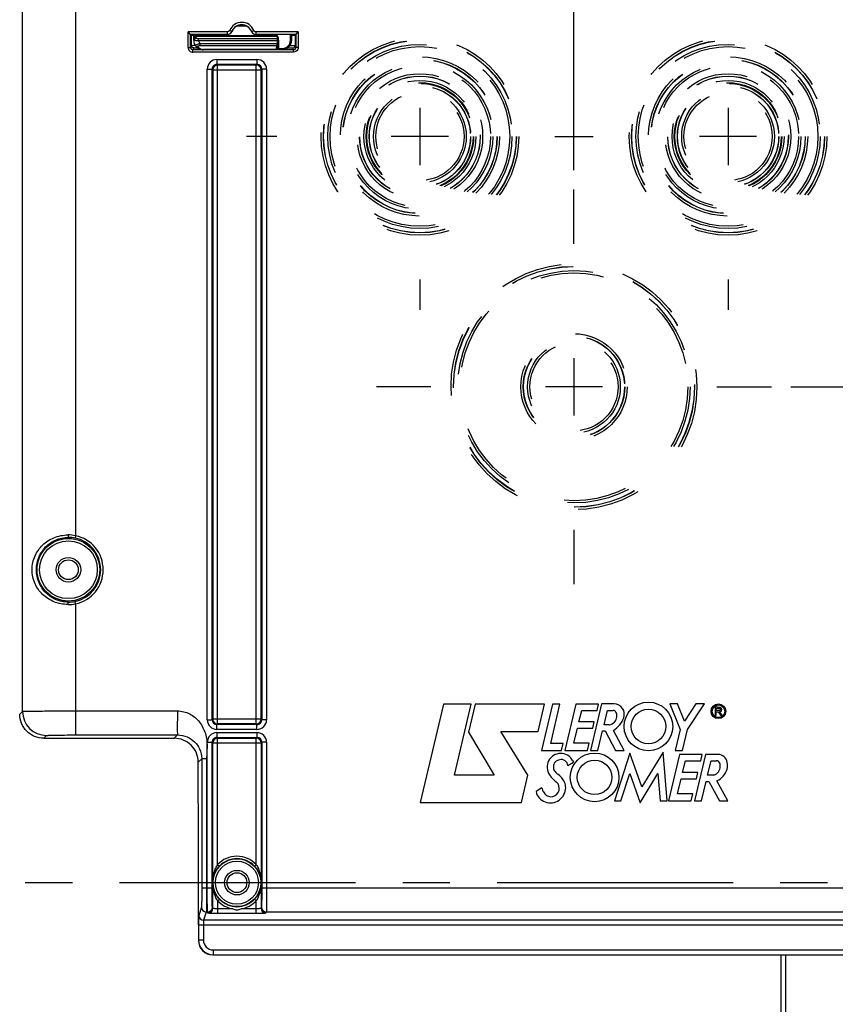
# Model space of a CAD drawing. Units: millimetres. Extents: x 0 to 594, y 0 to 420.
# Drawn here: x 156 to 198, y 254 to 305 of the extents above; entities that cross this region are included whole.
import ezdxf

# ---------------------------------------------------------------- set-up
doc = ezdxf.new("R2010")
doc.units = ezdxf.units.MM
doc.header["$LTSCALE"] = 32.67
doc.linetypes.add('CENTER', pattern=[0.6, 0.375, -0.075, 0.075, -0.075])
doc.linetypes.add('HIDDEN', pattern=[0.2, 0.1, -0.1])
doc.layers.get('0').update_dxf_attribs({"linetype": 'CONTINUOUS'})
for name, color, linetype in [('AXE_ASM_REF', 7, 'CONTINUOUS'), ('AXES', 7, 'CONTINUOUS'), ('SOLIDES', 7, 'CONTINUOUS')]:
    doc.layers.add(name, color=color, linetype=linetype)
doc.styles.get("Standard").update_dxf_attribs({"font": 'txt', "width": 0.85})
doc.dimstyles.new('DIMSTYLE_4', dxfattribs={"dimtxt": 3.5, "dimasz": 3.5, "dimexe": 0.18, "dimexo": 0.0625, "dimgap": 0.09, "dimtad": 1, "dimdec": 4, "dimlfac": 4, "dimdsep": 46, "dimtxsty": 'STANDARD', "dimblk": '_FILLED', "dimblk1": '_FILLED', "dimblk2": '_FILLED', "dimcen": 0.09, "dimclrt": 5, "dimadec": 0, "dimazin": 0, "dimtp": 0.0001, "dimtm": 0.0001, "dimtfac": 1, "dimtdec": 4, "dimtofl": 0, "dimtmove": 0, "dimatfit": 3, "dimldrblk": '_FILLED', "dimfxl": 1, "dimtolj": 1, "dimarcsym": 0})

# ---------------------------------------------------------------- blocks, each defined once
blk = doc.blocks.new('_FILLED')
at = {"color": 0, "linetype": 'BYBLOCK'}
blk.add_solid([(0, 0), (-1, 0.214), (-1, -0.214)], dxfattribs=at)
blk = doc.blocks.new('*D6')
at = {"color": 2, "linetype": 'CONTINUOUS'}
for p, q in [((103.994, 317.789), (103.994, 384.278)), ((229.744, 268.73), (229.744, 384.278)), ((103.994, 382.778), (166.869, 382.778)), ((229.744, 382.778), (166.869, 382.778))]:
    blk.add_line(p, q, dxfattribs=at)
at = {"color": 2, "linetype": 'CONTINUOUS', "xscale": 3.5, "yscale": 3.5, "zscale": 3.5, "rotation": 180}
blk.add_blockref('_FILLED', (103.994, 382.778), dxfattribs=at)
at = {"color": 2, "linetype": 'CONTINUOUS', "xscale": 3.5, "yscale": 3.5, "zscale": 3.5}
blk.add_blockref('_FILLED', (229.744, 382.778), dxfattribs=at)
at = {"color": 5, "linetype": 'CONTINUOUS', "insert": (166.869, 387.153), "char_height": 3.5, "width": 8.925, "attachment_point": 2, "line_spacing_factor": 0.9}
blk.add_mtext('503', dxfattribs=at)
blk = doc.blocks.new('*D16')
at = {"color": 2, "linetype": 'CONTINUOUS'}
for p, q in [((195.994, 286.319), (241.107, 286.319)), ((239.607, 286.319), (239.607, 273.444)), ((239.607, 260.569), (239.607, 273.444)), ((235.744, 260.569), (241.107, 260.569))]:
    blk.add_line(p, q, dxfattribs=at)
at = {"color": 2, "linetype": 'CONTINUOUS', "xscale": 3.5, "yscale": 3.5, "zscale": 3.5}
for p, rotation in [((239.607, 286.319), 90), ((239.607, 260.569), 270)]:
    blk.add_blockref('_FILLED', p, dxfattribs=dict(at, rotation=rotation))
at = {"color": 5, "linetype": 'CONTINUOUS', "insert": (235.232, 273.444), "char_height": 3.5, "width": 8.925, "attachment_point": 2, "rotation": 90, "line_spacing_factor": 0.9}
blk.add_mtext('103', dxfattribs=at)
blk = doc.blocks.new('*D18')
at = {"color": 2, "linetype": 'CONTINUOUS'}
for p, q in [((176.744, 309.319), (176.744, 345.124)), ((184.744, 297.569), (184.744, 345.124)), ((176.744, 343.624), (161.001, 343.624)), ((161.001, 343.624), (180.744, 343.624)), ((189.744, 343.624), (180.744, 343.624)), ((184.744, 343.624), (189.744, 343.624))]:
    blk.add_line(p, q, dxfattribs=at)
at = {"color": 2, "linetype": 'CONTINUOUS', "xscale": 3.5, "yscale": 3.5, "zscale": 3.5}
blk.add_blockref('_FILLED', (176.744, 343.624), dxfattribs=at)
at = {"color": 2, "linetype": 'CONTINUOUS', "xscale": 3.5, "yscale": 3.5, "zscale": 3.5, "rotation": 180}
blk.add_blockref('_FILLED', (184.744, 343.624), dxfattribs=at)
at = {"color": 5, "linetype": 'CONTINUOUS', "insert": (166.951, 347.999), "char_height": 3.5, "width": 5.95, "attachment_point": 3, "line_spacing_factor": 0.9}
blk.add_mtext('32', dxfattribs=at)

msp = doc.modelspace()

# ---------------------------------------------------------------- linework, layer by layer
at = {"color": 7, "linetype": 'CONTINUOUS'}
for p, q in [((177.96991, 269.843184), (176.76416, 264.724718)), ((179.409707, 269.843184), (177.96991, 269.843184)), ((178.541603, 266.143167), (179.409707, 269.843184)), ((179.605908, 269.842119), (179.261126, 268.376975)), ((183.207265, 269.842119), (179.605908, 269.842119)), ((182.884527, 268.410483), (183.207265, 269.842119)), ((183.628295, 269.843736), (183.063146, 267.429752)), ((183.537073, 267.801813), (184.011355, 269.843736)), ((184.011355, 269.843736), (183.628295, 269.843736)), ((184.838263, 269.843736), (184.269411, 267.428589)), ((186.011688, 269.843736), (184.838263, 269.843736)), ((185.002651, 268.914213), (185.147014, 269.513619)), ((185.147014, 269.513619), (185.941635, 269.513619)), ((186.175502, 269.85006), (185.606709, 267.435507)), ((185.941635, 269.513619), (186.011688, 269.843736)), ((186.822254, 269.85006), (186.175502, 269.85006)), ((186.313894, 268.771191), (186.490976, 269.510347)), ((186.490976, 269.510347), (186.781238, 269.510347)), ((190.119777, 269.851462), (189.715548, 269.851462)), ((189.715548, 269.851462), (190.258738, 268.530601)), ((190.482417, 268.959272), (190.119777, 269.851462)), ((191.072598, 269.851068), (190.482417, 268.959272)), ((190.636398, 268.525397), (191.514554, 269.851068)), ((191.514554, 269.851068), (191.072598, 269.851068)), ((192.308489, 269.670168), (192.071278, 269.696515)), ((192.071278, 269.696515), (192.071278, 269.258335)), ((192.129374, 269.633031), (192.294499, 269.633031)), ((192.129374, 269.501326), (192.129374, 269.633031)), ((192.294499, 269.501326), (192.129374, 269.501326)), ((192.071278, 269.258335), (192.129374, 269.258335)), ((192.129374, 269.43856), (192.225996, 269.43856)), ((192.129374, 269.258335), (192.129374, 269.43856)), ((192.225996, 269.43856), (192.354269, 269.262156)), ((192.433246, 269.262156), (192.298951, 269.446843)), ((192.354269, 269.262156), (192.433246, 269.262156)), ((184.738566, 267.806662), (184.924912, 268.583347)), ((184.924912, 268.583347), (185.720244, 268.583347)), ((185.797273, 268.914213), (185.002651, 268.914213)), ((185.720244, 268.583347), (185.797273, 268.914213)), ((185.985906, 267.435507), (186.231503, 268.446672)), ((186.231503, 268.446672), (186.359702, 268.446672)), ((186.575693, 268.771191), (186.313894, 268.771191)), ((186.359702, 268.446672), (186.897052, 267.434364)), ((187.341774, 267.434364), (186.789713, 268.474386)), ((190.258738, 268.530601), (189.995047, 267.423799)), ((190.374244, 267.423799), (190.636398, 268.525397)), ((179.261126, 268.376975), (180.606144, 266.143167)), ((180.953458, 268.410483), (182.884527, 268.410483)), ((182.352492, 266.147602), (180.953458, 268.410483)), ((183.063146, 267.429752), (184.102577, 267.429752)), ((184.183825, 267.801813), (183.537073, 267.801813)), ((184.102577, 267.429752), (184.183825, 267.801813)), ((184.269411, 267.428589), (185.450402, 267.428589)), ((185.536223, 267.806662), (184.738566, 267.806662)), ((185.450402, 267.428589), (185.536223, 267.806662)), ((185.606709, 267.435507), (185.985906, 267.435507)), ((186.897052, 267.434364), (187.341774, 267.434364)), ((189.995047, 267.423799), (190.374244, 267.423799)), ((184.674584, 266.913564), (184.713533, 266.832277)), ((187.63783, 267.301552), (186.840173, 264.812312)), ((188.271099, 265.537198), (187.63783, 267.301552)), ((189.367534, 267.338136), (188.271099, 265.537198)), ((189.585459, 264.811327), (189.367534, 267.338136)), ((190.217937, 267.226494), (189.649045, 264.81115)), ((191.390967, 267.226494), (190.217937, 267.226494)), ((191.56348, 267.225153), (190.995257, 264.811327)), ((191.32127, 266.896377), (191.390967, 267.226494)), ((192.227833, 267.225153), (191.56348, 267.225153)), ((184.425952, 266.652475), (184.713533, 266.832277)), ((190.382325, 266.296971), (190.526293, 266.896377)), ((190.526293, 266.896377), (191.32127, 266.896377)), ((191.682956, 266.157164), (191.859799, 266.896377)), ((191.859799, 266.896377), (192.15006, 266.896377)), ((180.606144, 266.143167), (178.541603, 266.143167)), ((182.017566, 264.724718), (182.352492, 266.147602)), ((187.183575, 264.812312), (187.642837, 266.23362)), ((187.642837, 266.23362), (188.179484, 264.722195)), ((188.179484, 264.722195), (189.09651, 266.231886)), ((189.09651, 266.231886), (189.216627, 264.811327)), ((190.11824, 265.188986), (190.304215, 265.965573)), ((190.304215, 265.965573), (191.099894, 265.965573)), ((191.176908, 266.296971), (190.382325, 266.296971)), ((191.099894, 265.965573), (191.176908, 266.296971)), ((191.999652, 266.157164), (191.682956, 266.157164)), ((183.080846, 265.486383), (182.777497, 265.294873)), ((183.914457, 265.700881), (183.876847, 265.75201)), ((191.367121, 264.811327), (191.611969, 265.821901)), ((191.611969, 265.821901), (191.740562, 265.821901)), ((191.740562, 265.821901), (192.302636, 264.809987)), ((192.723028, 264.809987), (192.168426, 265.852985)), ((190.915897, 265.188986), (190.11824, 265.188986)), ((190.829682, 264.81115), (190.915897, 265.188986)), ((176.76416, 264.724718), (182.017566, 264.724718)), ((186.840173, 264.812312), (187.183575, 264.812312)), ((189.216627, 264.811327), (189.585459, 264.811327)), ((189.649045, 264.81115), (190.829682, 264.81115)), ((190.995257, 264.811327), (191.367121, 264.811327)), ((192.302636, 264.809987), (192.723028, 264.809987)), ((165.243594, 258.37112), (165.243594, 260.569109)), ((165.99348, 256.819109), (169.616393, 256.819109)), ((195.493594, 218.130304), (195.493594, 256.823473))]:
    msp.add_line(p, q, dxfattribs=at)
at = {"color": 9, "linetype": 'CONTINUOUS'}
msp.add_line((195.739231, 217.880278), (195.739231, 256.823473), dxfattribs=at)
at = {"color": 7, "linetype": 'CONTINUOUS'}
for centre, radius in [((188.60904, 268.678818), 1.263702), ((188.60904, 268.678818), 0.89801), ((192.244388, 269.470297), 0.382288), ((192.244388, 269.470297), 0.325392), ((185.814425, 266.037789), 1.263702), ((185.814425, 266.037789), 0.89801)]:
    msp.add_circle(centre, radius, dxfattribs=at)
for centre, radius, start, end in [((186.781238, 269.355012), 0.155335, 27.948656, 90), ((186.822254, 269.311751), 0.538309, 340.1301218, 90), ((192.294499, 269.567179), 0.065852, 270, 90), ((192.308489, 269.558302), 0.111866, 265.1084729, 90), ((186.50456, 269.236545), 0.47076, 278.6908998, 353.7908767), ((186.140045, 269.558302), 1.263702, 300.9372463, 340.1301218), ((186.50456, 269.208218), 0.468543, 357.2367135, 27.948656), ((184.05614, 266.570857), 0.707464, 28.9928112, 214.2481459), ((184.160993, 266.353663), 0.618662, 104.3099422, 129.7431895), ((184.091075, 266.627761), 0.335788, 4.2208899, 104.3099422), ((192.227833, 266.754394), 0.47076, 6.6683032, 90), ((183.825759, 266.519003), 0.152762, 177.3037268, 218.4540911), ((184.935469, 266.466743), 1.263702, 168.7960045, 177.3037268), ((183.895722, 266.672694), 0.203754, 129.7431895, 168.7960045), ((217.377674, 293.163535), 42.997389, 218.4540911, 218.7444283), ((191.870723, 266.609924), 0.47076, 285.8949647, 360), ((192.15006, 266.724255), 0.172122, 19.1641697, 90), ((191.732459, 266.754394), 1.001302, 295.8107945, 343.324456), ((191.821085, 266.609924), 0.520398, 0, 19.1641697), ((192.099006, 266.644594), 0.618662, 343.324456, 15.4167873), ((184.904965, 267.148761), 1.734342, 214.2481459, 233.644007), ((184.05614, 266.425505), 0.274481, 218.7444283, 236.4360106), ((183.366822, 265.386581), 0.972324, 24.073525, 56.4360106), ((184.160993, 265.764816), 1.115455, 194.45463, 205.8951046), ((183.548445, 265.467443), 0.434541, 205.8951046, 32.5292235), ((183.515849, 265.511027), 0.796762, 250.0969853, 360), ((183.645369, 265.511027), 0.667242, 0, 24.073525), ((183.494487, 265.452024), 0.73401, 192.3626683, 250.0969853)]:
    msp.add_arc(centre, radius, start, end, dxfattribs=at)
for centre, major_axis, ratio, start_param, end_param in [((164.506117, 260.569109), (0, 42.25), 0.017455065, -1.570796327, -1.422231982), ((165.993708, 257.569223), (0.530492, 0.530492), 0.99969546, -3.926838524, -2.356346783)]:
    msp.add_ellipse(centre, major_axis=major_axis, ratio=ratio, start_param=start_param, end_param=end_param, dxfattribs=at)
for points, knots in [([(165.23547, 266.822888), (165.234641, 267.140388), (164.966091, 267.802989), (164.302033, 268.069109), (163.982072, 268.069109)], [0, 0, 0, 0, 0.498069611, 1, 1, 1, 1]), ([(169.616393, 256.819109), (169.631786, 256.819109), (169.659525, 256.819974), (169.70058, 256.817577), (169.719745, 256.823816), (169.740105, 256.817724), (169.740105, 256.821175)], [0, 0, 0, 0, 0.37315568, 0.694416587, 0.916342651, 1, 1, 1, 1])]:
    msp.add_open_spline(points, degree=3, knots=knots, dxfattribs=at)
at = {"layer": 'AXE_ASM_REF', "color": 2, "linetype": 'CENTER'}
msp.add_line((82.743594, 260.569109), (234.743594, 260.569109), dxfattribs=at)
at = {"layer": 'AXES', "color": 2, "linetype": 'CONTINUOUS'}
for p, q in [((176.743594, 300.804109), (176.743594, 297.834109)), ((192.743594, 300.804109), (192.743594, 297.834109)), ((178.228594, 299.319109), (175.258594, 299.319109)), ((194.228594, 299.319109), (191.258594, 299.319109)), ((184.743594, 287.804109), (184.743594, 284.834109)), ((186.228594, 286.319109), (183.258594, 286.319109))]:
    msp.add_line(p, q, dxfattribs=at)
at = {"layer": 'AXES', "color": 2, "linetype": 'CENTER'}
for p, q in [((169.318594, 299.319109), (167.743594, 299.319109)), ((183.743594, 299.319109), (185.743594, 299.319109)), ((184.743594, 293.744109), (184.743594, 296.569109)), ((176.743594, 291.894109), (176.743594, 290.319109)), ((192.743594, 291.894109), (192.743594, 290.319109)), ((177.318594, 286.319109), (174.493594, 286.319109)), ((192.168594, 286.319109), (194.993594, 286.319109)), ((184.743594, 278.894109), (184.743594, 276.069109))]:
    msp.add_line(p, q, dxfattribs=at)
at = {"layer": 'SOLIDES', "color": 9, "linetype": 'CONTINUOUS'}
for p, q in [((156.112821, 269.462382), (156.112821, 309.269438)), ((158.862402, 309.269005), (158.862402, 278.587814)), ((164.710609, 303.946272), (164.710609, 304.743202)), ((166.752589, 304.743202), (164.710609, 304.743202)), ((166.752589, 304.618207), (166.752589, 304.743202)), ((166.984408, 304.774629), (166.868499, 304.821413)), ((166.988536, 304.770243), (166.984408, 304.774629)), ((167.280537, 305.069109), (167.706651, 305.069109)), ((168.00278, 304.774629), (167.998652, 304.770243)), ((168.00278, 304.774629), (168.118689, 304.821414)), ((168.234599, 304.618207), (168.234599, 304.743202)), ((170.430008, 304.743202), (168.234599, 304.743202)), ((170.430008, 304.743202), (170.430008, 303.946272)), ((165.027391, 304.323111), (165.002399, 304.323548)), ((165.127925, 304.460856), (165.128938, 304.518869)), ((165.128938, 304.518869), (165.129522, 304.569109)), ((165.128938, 304.518869), (169.338134, 304.518869)), ((165.129522, 304.569109), (165.130321, 304.612686)), ((165.254698, 304.280434), (165.254698, 304.388687)), ((169.337101, 304.388687), (165.254698, 304.388687)), ((169.336185, 304.280434), (165.254698, 304.280434)), ((165.866431, 304.569109), (165.865863, 304.612507)), ((170.024507, 304.319027), (170.027037, 304.612743)), ((164.710609, 303.946272), (164.835605, 303.946272)), ((164.835605, 303.946272), (164.881459, 304.037987)), ((164.960581, 303.821253), (165.006454, 303.913006)), ((164.960581, 303.696272), (164.960581, 303.821253)), ((170.180036, 303.821253), (164.960581, 303.821253)), ((165.317579, 304.146363), (165.317579, 304.03456)), ((165.317579, 304.03456), (169.308529, 304.034559)), ((165.317603, 304.146363), (169.335015, 304.146363)), ((165.502406, 303.819625), (165.502406, 303.832822)), ((169.270035, 303.832821), (165.502406, 303.832822)), ((169.270035, 303.832821), (169.269965, 303.819625)), ((169.394912, 303.885409), (169.587001, 303.885409)), ((169.587001, 303.885409), (169.587001, 303.824545)), ((169.884173, 303.917332), (169.884173, 303.922586)), ((170.134163, 303.913006), (170.180036, 303.821253)), ((170.180036, 303.696272), (170.180036, 303.821253)), ((170.259159, 304.037987), (170.305013, 303.946272)), ((170.430008, 303.946272), (170.305013, 303.946272)), ((170.180036, 303.696272), (164.960581, 303.696272)), ((166.204206, 303.314783), (166.204206, 303.064821)), ((166.204206, 303.314783), (168.282982, 303.314783)), ((168.282982, 303.314783), (168.282982, 303.064821)), ((165.704282, 269.029721), (165.704282, 302.814859)), ((165.704282, 302.814859), (165.954244, 302.814859)), ((165.954244, 269.029758), (165.954244, 302.81482)), ((165.954244, 302.81482), (165.989306, 302.779797)), ((165.989306, 302.779797), (165.989306, 269.064783)), ((165.989306, 302.779797), (168.497882, 302.779797)), ((166.204108, 303.064821), (166.239268, 303.029759)), ((166.204108, 303.064821), (168.28337, 303.064821)), ((166.239268, 268.814821), (166.239268, 303.029759)), ((166.239268, 303.029759), (168.24792, 303.029759)), ((168.24792, 303.029759), (168.28337, 303.064821)), ((168.24792, 268.814821), (168.24792, 303.029759)), ((168.497882, 302.779797), (168.532944, 302.814822)), ((168.497882, 269.064783), (168.497882, 302.779797)), ((168.782906, 302.814859), (168.532944, 302.814859)), ((168.532944, 302.814822), (168.532944, 269.029761)), ((168.782906, 302.814859), (168.782906, 269.029721)), ((158.862402, 278.587814), (158.83689, 278.465465)), ((158.862402, 275.050404), (158.83689, 275.172753)), ((158.862402, 275.050404), (158.862402, 268.238298)), ((155.965098, 269.314659), (156.112821, 269.462382)), ((165.704282, 269.029721), (165.954244, 269.029721)), ((165.989306, 269.064783), (165.954244, 269.029758)), ((168.497882, 269.064783), (165.989306, 269.064783)), ((168.532944, 269.029761), (168.497882, 269.064783)), ((168.782906, 269.029721), (168.532944, 269.029721)), ((166.239268, 268.814821), (166.203818, 268.779759)), ((168.28308, 268.779759), (166.203818, 268.779759)), ((166.204206, 268.529797), (166.204206, 268.779759)), ((168.282982, 268.529797), (166.204206, 268.529797)), ((168.24792, 268.814821), (166.239268, 268.814821)), ((168.28308, 268.779759), (168.24792, 268.814821)), ((168.282982, 268.529797), (168.282982, 268.779759)), ((157.219168, 268.069109), (157.362631, 268.212572)), ((163.982072, 268.069109), (164.1517, 268.238298)), ((166.204108, 268.108459), (168.28337, 268.108459)), ((166.204108, 268.108459), (166.239268, 268.073397)), ((166.204206, 268.358421), (168.282982, 268.358421)), ((166.204206, 268.358421), (166.204206, 268.108459)), ((166.239268, 268.073397), (168.24792, 268.073397)), ((166.239268, 261.506643), (166.239268, 268.073397)), ((168.24792, 268.073397), (168.28337, 268.108459)), ((168.24792, 261.506643), (168.24792, 268.073397)), ((168.282982, 268.358421), (168.282982, 268.108459)), ((165.704282, 260.292494), (165.704282, 267.858497)), ((165.704282, 267.858497), (165.954244, 267.858497)), ((165.954244, 267.858457), (165.989306, 267.823435)), ((165.954244, 260.292494), (165.954244, 267.858457)), ((165.989306, 267.823435), (168.497882, 267.823435)), ((165.989306, 259.238259), (165.989306, 267.823435)), ((168.497882, 267.823435), (168.532944, 267.85846)), ((168.497882, 267.823435), (168.497882, 259.238257)), ((168.782906, 267.858497), (168.532944, 267.858497)), ((168.532944, 267.85846), (168.532944, 260.292494)), ((168.782906, 267.858497), (168.782906, 260.292494)), ((165.23547, 266.822888), (165.418221, 267.005639)), ((165.668183, 267.005639), (165.418222, 267.005639)), ((166.239268, 261.506643), (166.330639, 261.421348)), ((168.24792, 261.506643), (168.156549, 261.421348)), ((165.418221, 260.292494), (165.954244, 260.292494)), ((165.990946, 260.569097), (165.991781, 260.569109)), ((168.532944, 260.292494), (200.954244, 260.292494)), ((165.401679, 259.293865), (165.260651, 258.870435)), ((165.989306, 259.238259), (165.970785, 259.293865)), ((166.239268, 259.631575), (166.330639, 259.71687)), ((166.239268, 259.631575), (166.239268, 258.962853)), ((168.24792, 259.631575), (168.156549, 259.71687)), ((168.24792, 258.962853), (168.247929, 259.631582)), ((168.516403, 259.293865), (168.497882, 259.238257)), ((165.651641, 259.044208), (165.510612, 258.620777)), ((165.720824, 259.044208), (165.651641, 259.044208)), ((165.739344, 258.9886), (165.720824, 259.044208)), ((167.026155, 259.21251), (166.239004, 259.21251)), ((168.24792, 258.962853), (166.239268, 258.962853)), ((168.247888, 259.21251), (167.461033, 259.21251)), ((168.766364, 259.044208), (168.747844, 258.9886)), ((200.720824, 259.044208), (168.766364, 259.044208)), ((165.25238, 258.37112), (204.234808, 258.37112)), ((165.25238, 258.37112), (165.25238, 257.577784)), ((165.502342, 258.37112), (165.502342, 257.577781)), ((203.976576, 258.620777), (165.510612, 258.620777)), ((165.25238, 257.577784), (165.243594, 257.568995)), ((165.502342, 257.577781), (165.25238, 257.577781)), ((166.002266, 256.827895), (165.99348, 256.819109)), ((166.002266, 257.077857), (203.484922, 257.077857)), ((166.002266, 257.077857), (166.002266, 256.827895)), ((166.002266, 256.827895), (203.484922, 256.827895))]:
    msp.add_line(p, q, dxfattribs=at)
at = {"layer": 'SOLIDES', "color": 7, "linetype": 'CONTINUOUS'}
for p, q in [((164.835605, 304.618207), (164.710609, 304.743202)), ((170.305013, 304.618207), (170.430008, 304.743202)), ((164.835605, 303.946272), (164.835605, 304.618207)), ((164.835605, 304.618207), (164.881459, 304.572353)), ((166.752589, 304.618207), (164.835605, 304.618207)), ((164.881459, 304.037987), (164.881459, 304.572353)), ((164.913993, 304.571048), (164.99739, 304.612743)), ((164.996095, 304.576571), (165.006359, 304.576488)), ((165.002399, 304.323548), (165.007447, 304.612743)), ((165.129522, 304.569109), (169.338487, 304.569109)), ((170.305013, 304.618207), (168.234599, 304.618207)), ((169.338487, 304.569109), (169.335015, 304.146363)), ((169.33945, 304.569109), (169.339826, 304.612743)), ((170.087005, 304.320125), (170.089525, 304.612743)), ((170.257212, 304.572353), (170.174477, 304.612743)), ((170.25605, 304.57196), (170.255265, 304.572353)), ((170.305013, 304.618207), (170.257212, 304.572353)), ((170.259159, 304.572353), (170.259159, 304.037987)), ((170.305013, 304.618207), (170.305013, 303.946272)), ((165.108339, 304.006941), (165.110449, 304.004294)), ((165.110436, 304.004303), (165.121522, 303.991154)), ((165.171665, 303.941428), (165.190228, 303.926244)), ((169.335015, 304.146363), (169.332462, 303.881589)), ((157.219168, 268.069109), (163.982072, 268.069109))]:
    msp.add_line(p, q, dxfattribs=at)
for points in [[(165.05264, 304.096206), (165.066675, 304.069423), (165.082858, 304.042683), (165.10068, 304.017002), (165.10837, 304.006899)], [(165.121522, 303.991154), (165.137321, 303.97391), (165.154019, 303.957336), (165.171665, 303.941428)], [(165.190228, 303.926244), (165.209591, 303.9119), (165.229762, 303.898426), (165.250713, 303.885851), (165.272272, 303.874294), (165.294383, 303.863793), (165.316994, 303.85436), (165.339911, 303.846069), (165.362917, 303.83897), (165.385979, 303.833019), (165.409181, 303.828168), (165.432336, 303.824436), (165.455318, 303.821797)], [(165.455318, 303.821797), (165.478397, 303.820188), (165.502406, 303.819629)]]:
    msp.add_lwpolyline(points, dxfattribs=at)
at = {"layer": 'SOLIDES', "color": 9, "linetype": 'CONTINUOUS'}
msp.add_lwpolyline([(168.495929, 260.568718), (168.495915, 260.568896), (168.495872, 260.569029), (168.495804, 260.569117), (168.495709, 260.569144), (168.495607, 260.569128), (168.495526, 260.569113), (168.495468, 260.569111), (168.495428, 260.56911)], dxfattribs=at)
at = {"layer": 'SOLIDES', "color": 8, "linetype": 'HIDDEN'}
for centre, radius in [((176.743594, 299.319109), 5.133747), ((176.743594, 299.319109), 5.008766), ((176.743594, 299.319109), 5), ((192.743594, 299.319109), 5.133747), ((192.743594, 299.319109), 5.008766), ((192.743594, 299.319109), 5), ((176.743594, 299.319109), 4.78143), ((176.743594, 299.319109), 4.665371), ((192.743594, 299.319109), 4.78143), ((192.743594, 299.319109), 4.665371), ((176.743594, 299.319109), 4.133747), ((176.743594, 299.319109), 4.008766), ((176.743594, 299.319109), 4), ((192.743594, 299.319109), 4.133747), ((192.743594, 299.319109), 4.008766), ((192.743594, 299.319109), 4), ((176.743594, 299.319109), 3.78143), ((176.743594, 299.319109), 3.665371), ((192.743594, 299.319109), 3.78143), ((192.743594, 299.319109), 3.665371), ((176.743594, 299.319109), 3.258747), ((176.743594, 299.319109), 3.133766), ((176.743594, 299.319109), 3.125), ((176.743594, 299.319109), 2.90643), ((192.743594, 299.319109), 3.258747), ((192.743594, 299.319109), 3.133766), ((192.743594, 299.319109), 3.125), ((192.743594, 299.319109), 2.90643), ((176.743594, 299.319109), 2.790371), ((176.743594, 299.319109), 2.758747), ((176.743594, 299.319109), 2.633766), ((176.743594, 299.319109), 2.625), ((176.743594, 299.319109), 2.40643), ((192.743594, 299.319109), 2.790371), ((192.743594, 299.319109), 2.758747), ((192.743594, 299.319109), 2.633766), ((192.743594, 299.319109), 2.625), ((192.743594, 299.319109), 2.40643), ((176.743594, 299.319109), 2.290371), ((192.743594, 299.319109), 2.290371), ((184.743594, 286.319109), 6.383747), ((184.743594, 286.319109), 6.258766), ((184.743594, 286.319109), 6.25), ((184.743594, 286.319109), 6.03143), ((184.743594, 286.319109), 5.915371), ((184.743594, 286.319109), 2.758747), ((184.743594, 286.319109), 2.633766), ((184.743594, 286.319109), 2.625), ((184.743594, 286.319109), 2.40643), ((184.743594, 286.319109), 2.290371)]:
    msp.add_circle(centre, radius, dxfattribs=at)
at = {"layer": 'SOLIDES', "color": 9, "linetype": 'CONTINUOUS'}
for centre, radius in [((158.493594, 276.819109), 1.627144), ((158.493594, 276.819109), 1.502163), ((158.493594, 276.819109), 0.63911), ((167.243594, 260.569109), 1.116268), ((167.243594, 260.569109), 0.63911)]:
    msp.add_circle(centre, radius, dxfattribs=at)
at = {"layer": 'SOLIDES', "color": 7, "linetype": 'CONTINUOUS'}
for centre, radius in [((158.493594, 276.819109), 0.51411), ((167.243594, 260.569109), 1.241264), ((167.243594, 260.569109), 0.51411)]:
    msp.add_circle(centre, radius, dxfattribs=at)
at = {"layer": 'SOLIDES', "color": 9, "linetype": 'CONTINUOUS'}
for centre, radius, start, end in [((166.752582, 304.868207), 0.25, 270.0014415, 338.0182995), ((166.752812, 304.868174), 0.12478, 329.8238687, 337.9912696), ((167.493594, 304.569109), 0.674093, 21.9802622, 158.0197417), ((168.234611, 304.868215), 0.250007, 201.9828731, 269.9973891), ((165.02399, 304.354433), 0.021049, 178.9550508, 183.9351306), ((165.096577, 304.353133), 0.093647, 173.2631762, 178.9895163), ((165.09759, 304.411145), 0.093647, 173.2631762, 178.9895163), ((165.864162, 304.824265), 0.254768, 241.6165805, 244.7554872), ((168.41044, 304.233335), 0.986746, 18.75491, 19.747001), ((168.386241, 304.225118), 1.012303, 17.7827871, 18.7549063), ((168.357094, 304.215777), 1.042909, 15.8744967, 17.7823759), ((169.587061, 304.322881), 0.437468, 269.9920949, 359.4953164), ((164.960592, 303.946254), 0.249982, 179.9959022, 269.9975524), ((164.960642, 303.946291), 0.125038, 180.0085741, 269.9717907), ((165.004929, 304.038132), 0.123471, 180.0672704, 190.1872236), ((165.144684, 291.40425), 12.637719, 90.2767637, 90.8530696), ((165.179916, 304.061007), 0.089676, 219.2280643, 232.6830774), ((165.502428, 304.220816), 0.387995, 263.4208002, 269.9966927), ((169.270214, 303.902523), 0.069701, 269.8532218, 280.5424886), ((169.274653, 304.046729), 0.222052, 275.7500349, 281.741981), ((169.167075, 304.081782), 0.149128, 341.5389898, 342.4710226), ((169.280152, 304.019624), 0.194395, 281.7808326, 285.4067792), ((169.286383, 303.997193), 0.171114, 285.3907524, 289.2341813), ((169.36953, 302.766514), 1.118963, 90.581547, 90.841819), ((169.375997, 302.004116), 1.881388, 89.4239395, 90.5428308), ((170.180049, 303.946216), 0.124963, 269.9940902, 0.025545), ((170.135688, 304.038132), 0.123471, 349.8127975, 359.9327299), ((166.204214, 302.814851), 0.499932, 90.0009376, 179.9990624), ((168.282963, 302.814841), 0.499943, 0.0021682, 89.9978318), ((166.204082, 302.814983), 0.249839, 89.9941296, 180.0374422), ((168.283106, 302.814983), 0.249838, 359.9632039, 89.9394341), ((158.480504, 276.666815), 1.958593, 78.7560846, 90.1308289), ((158.497602, 276.836604), 1.663822, 78.2336462, 90.1380093), ((158.493594, 276.819109), 1.681767, 281.7784748, 78.2215252), ((158.493594, 276.819109), 1.806748, 281.7784748, 78.2215252), ((158.497567, 276.801954), 1.664162, 269.8632113, 281.7651331), ((158.480432, 276.972138), 1.959328, 269.8713125, 281.2417741), ((157.363231, 269.462982), 1.25041, 180.0274842, 269.9725158), ((166.204225, 269.02974), 0.499943, 180.0021682, 269.9978318), ((166.204082, 269.029597), 0.249838, 179.9632039, 269.9394341), ((168.282974, 269.029729), 0.499932, 270.0009376, 359.9990624), ((168.283106, 269.029598), 0.249839, 269.9941296, 0.0374422), ((166.204214, 267.858489), 0.499932, 90.0009376, 179.9990624), ((166.204082, 267.85862), 0.249839, 89.9941296, 180.0374422), ((168.282963, 267.858478), 0.499943, 0.0021682, 89.9978318), ((168.283106, 267.858621), 0.249838, 359.9632039, 89.9394341), ((167.243594, 260.569109), 1.373914, 43.0300354, 136.9699646), ((167.383084, 260.794825), 1.347219, 148.1052487, 149.1818037), ((167.084071, 260.782642), 1.370664, 29.2892252, 31.8846825), ((165.651687, 259.294216), 0.250008, 180.08035, 269.9894986), ((165.720778, 259.294216), 0.250008, 270.0105055, 359.9196458), ((165.739299, 259.238608), 0.250008, 270.0105014, 359.91965), ((167.403117, 260.355576), 1.370664, 209.2892257, 211.8846825), ((167.243594, 260.569109), 1.373914, 223.0300354, 260.893941), ((167.243594, 260.569109), 1.373914, 279.106059, 316.9704282), ((167.106603, 260.341825), 1.344275, 328.1060066, 329.3242428), ((168.747889, 259.238608), 0.250008, 180.0803491, 269.9894995), ((168.76641, 259.294216), 0.250008, 180.08035, 269.9894986), ((165.510658, 258.870785), 0.250008, 180.08035, 269.9894986), ((166.002326, 257.577841), 0.749946, 180.0043167, 269.9953888), ((166.002234, 257.577749), 0.499892, 179.9963871, 270.0036129)]:
    msp.add_arc(centre, radius, start, end, dxfattribs=at)
at = {"layer": 'SOLIDES', "color": 7, "linetype": 'CONTINUOUS'}
for centre, radius, start, end in [((166.756327, 304.862672), 0.249928, 269.9903443, 338.2953204), ((167.493594, 304.569109), 0.549098, 21.9802622, 158.019742), ((167.493594, 304.569109), 0.543634, 21.7143458, 158.2856476), ((168.230861, 304.862672), 0.249929, 201.7047651, 270.0095803), ((164.958433, 306.861852), 2.291235, 268.6522248, 268.8886498), ((165.078423, 314.876353), 10.300111, 269.2131796, 269.5420357), ((165.129522, 304.444109), 0.125, 90.0000004, 179.0000201), ((165.866431, 304.694109), 0.125, 220.6311343, 270), ((169.587064, 304.324524), 0.499965, 269.9927968, 359.4967984), ((165.503466, 304.315536), 0.501341, 205.9414634, 218.1312926), ((169.27245, 303.884342), 0.059892, 322.2986859, 340.1093217), ((169.269712, 303.882187), 0.062754, 347.5719887, 359.4546737), ((166.239361, 302.779704), 0.250055, 90.0212198, 179.9787802), ((168.247506, 302.778082), 0.251677, 74.9328071, 89.9057735), ((168.246317, 302.779413), 0.251565, 0.0873693, 14.5674763), ((166.240871, 269.065167), 0.251565, 180.0873693, 194.5674763), ((168.247827, 269.064876), 0.250055, 270.0212198, 359.9787802), ((166.239682, 269.066498), 0.251677, 254.9328071, 269.9057735), ((166.239361, 267.823342), 0.250055, 90.0212198, 179.9787802), ((168.247506, 267.82172), 0.251677, 74.9328071, 89.9057735), ((168.246317, 267.823051), 0.251565, 0.0873693, 14.5674763), ((167.243594, 260.569109), 1.248919, 43.0300354, 136.9699646), ((167.243594, 260.569109), 1.248919, 223.0300354, 316.9699646)]:
    msp.add_arc(centre, radius, start, end, dxfattribs=at)
at = {"layer": 'SOLIDES', "color": 9, "linetype": 'CONTINUOUS'}
for points in [[(166.860682, 304.805453), (166.839795, 304.769501), (166.794168, 304.743208), (166.752589, 304.743202)], [(168.234599, 304.743202), (168.18799, 304.743204), (168.136138, 304.778193), (168.118689, 304.821414)], [(165.003576, 304.364118), (165.005786, 304.382841), (165.014182, 304.40143), (165.026203, 304.415954)], [(165.004589, 304.422131), (165.006429, 304.437722), (165.012457, 304.453199), (165.021324, 304.466153)], [(165.254698, 304.280434), (165.261487, 304.231538), (165.284345, 304.182843), (165.317603, 304.146363)], [(165.755508, 304.593829), (165.785456, 304.579707), (165.81876, 304.571359), (165.85182, 304.569516)], [(165.10835, 304.006924), (165.10434, 304.012068), (165.101541, 304.018689), (165.101386, 304.025209)], [(169.31631, 303.851037), (169.307408, 303.842288), (169.295237, 303.836283), (169.282967, 303.833998)], [(169.324002, 303.860402), (169.321792, 303.85702), (169.319191, 303.853869), (169.31631, 303.851037)], [(169.332533, 303.888178), (169.332451, 303.878493), (169.329301, 303.868509), (169.324002, 303.860402)], [(170.402211, 303.831698), (170.362471, 303.754606), (170.266768, 303.696275), (170.180036, 303.696272)], [(170.430008, 303.946272), (170.430009, 303.906973), (170.420217, 303.866629), (170.402211, 303.831698)], [(158.862402, 268.238298), (160.625501, 268.238298), (162.388601, 268.237296), (164.1517, 268.238298)], [(165.418221, 267.005639), (165.41912, 264.767925), (165.418221, 262.530209), (165.418221, 260.292494)]]:
    msp.add_open_spline(points, degree=3, dxfattribs=at)
at = {"layer": 'SOLIDES', "color": 7, "linetype": 'CONTINUOUS'}
for points, knots in [([(164.881459, 304.572353), (164.882901, 304.570911), (164.891973, 304.573093), (164.898876, 304.571385), (164.904541, 304.571251)], [0, 0, 0, 0, 0.264680292, 1, 1, 1, 1]), ([(170.089513, 304.576188), (170.107592, 304.576291), (170.160237, 304.576728), (170.212899, 304.57694), (170.247449, 304.578115)], [0, 0, 0, 0, 0.343384305, 1, 1, 1, 1]), ([(157.219168, 268.069109), (156.898436, 268.069109), (156.234488, 268.336104), (155.966268, 268.998031), (155.965098, 269.314659)], [0, 0, 0, 0, 0.503217052, 1, 1, 1, 1]), ([(165.260651, 258.870435), (165.255872, 258.856093), (165.259638, 258.802905), (165.25259, 258.699402), (165.253394, 258.547456), (165.252379, 258.432883), (165.25238, 258.37112)], [0, 0, 0, 0, 0.090798425, 0.310869282, 0.629027441, 1, 1, 1, 1])]:
    msp.add_open_spline(points, degree=3, knots=knots, dxfattribs=at)
for points in [[(165.002399, 304.323548), (165.001044, 304.245956), (165.018714, 304.166018), (165.05264, 304.096224)], [(169.214501, 304.612713), (169.173866, 304.584945), (169.122653, 304.569109), (169.073436, 304.569109)], [(169.316212, 303.840108), (169.30487, 303.827637), (169.286822, 303.819646), (169.269965, 303.819644)], [(169.330995, 303.868681), (169.328688, 303.858209), (169.323428, 303.848041), (169.316212, 303.840108)], [(169.332415, 303.884324), (169.332354, 303.877437), (169.331119, 303.870461), (169.328777, 303.863985)], [(168.489795, 302.842687), (168.468748, 302.923742), (168.393798, 302.999356), (168.31293, 303.021107)], [(165.997393, 269.001893), (166.01844, 268.920839), (166.09339, 268.845225), (166.174258, 268.823473)], [(168.489795, 267.886325), (168.468748, 267.967379), (168.393798, 268.042993), (168.31293, 268.064745)], [(167.026155, 259.21251), (167.091492, 259.175619), (167.243594, 259.132952), (167.395696, 259.175619), (167.461033, 259.21251)]]:
    msp.add_open_spline(points, degree=3, dxfattribs=at)
at = {"layer": 'SOLIDES', "color": 9, "linetype": 'CONTINUOUS'}
for points, knots in [([(165.004079, 304.347533), (165.003784, 304.348425), (165.003303, 304.350226), (165.003054, 304.352073), (165.002991, 304.352989)], [0, 0, 0, 0, 0.506021461, 1, 1, 1, 1]), ([(165.027391, 304.323111), (165.024426, 304.324924), (165.015104, 304.331216), (165.006556, 304.340046), (165.004079, 304.347533)], [0, 0, 0, 0, 0.305872263, 1, 1, 1, 1]), ([(165.021324, 304.466153), (165.032599, 304.482628), (165.065986, 304.510092), (165.10777, 304.518961), (165.128938, 304.518869)], [0, 0, 0, 0, 0.485354713, 1, 1, 1, 1]), ([(165.026203, 304.415954), (165.032044, 304.42301), (165.059695, 304.449123), (165.099326, 304.460981), (165.127925, 304.460856)], [0, 0, 0, 0, 0.242592934, 1, 1, 1, 1]), ([(165.027391, 304.323111), (165.033617, 304.348881), (165.063704, 304.397077), (165.113386, 304.423961), (165.139878, 304.429401)], [0, 0, 0, 0, 0.495016394, 1, 1, 1, 1]), ([(165.254698, 304.280434), (165.209504, 304.277325), (165.131613, 304.279438), (165.05306, 304.302652), (165.027395, 304.323111)], [0, 0, 0, 0, 0.579870424, 1, 1, 1, 1]), ([(165.139878, 304.429401), (165.137913, 304.431793), (165.131305, 304.44101), (165.127781, 304.452605), (165.127925, 304.460856)], [0, 0, 0, 0, 0.272819684, 1, 1, 1, 1]), ([(165.254698, 304.388687), (165.231174, 304.388687), (165.189749, 304.394747), (165.151252, 304.415554), (165.139878, 304.429401)], [0, 0, 0, 0, 0.567618839, 1, 1, 1, 1]), ([(169.073436, 304.569109), (169.072514, 304.569109), (169.074485, 304.57502), (169.072446, 304.581103), (169.073527, 304.595965), (169.073137, 304.606426), (169.07313, 304.612735)], [0, 0, 0, 0, 0.063422129, 0.252835697, 0.566181432, 1, 1, 1, 1]), ([(169.36023, 304.501045), (169.374332, 304.451463), (169.389875, 304.375298), (169.398443, 304.272394), (169.397355, 304.169151), (169.396278, 304.040198), (169.395363, 303.937002), (169.394912, 303.885409)], [0, 0, 0, 0, 0.249838131, 0.374848885, 0.499874343, 0.749936895, 1, 1, 1, 1]), ([(170.024507, 304.319027), (170.032478, 304.318959), (170.047153, 304.318935), (170.064643, 304.318959), (170.075665, 304.319347), (170.081821, 304.319303), (170.084516, 304.319994), (170.086999, 304.31971), (170.087005, 304.320125)], [0, 0, 0, 0, 0.382274795, 0.706386176, 0.830587523, 0.923084945, 0.980080895, 1, 1, 1, 1]), ([(164.881459, 304.037987), (164.88542, 304.043272), (164.916688, 304.033701), (164.938093, 304.040283), (164.956529, 304.040569)], [0, 0, 0, 0, 0.263730913, 1, 1, 1, 1]), ([(165.006454, 303.913006), (164.97797, 303.913011), (164.919052, 303.933828), (164.888425, 303.988229), (164.883405, 304.016294)], [0, 0, 0, 0, 0.499765247, 1, 1, 1, 1]), ([(165.006454, 303.913006), (165.008651, 303.917407), (165.033416, 303.910358), (165.067331, 303.91862), (165.130657, 303.915705), (165.176551, 303.917129), (165.202384, 303.917229)], [0, 0, 0, 0, 0.075272762, 0.284495317, 0.604649946, 1, 1, 1, 1]), ([(165.101386, 304.025209), (165.1011, 304.037186), (165.121066, 304.066056), (165.19495, 304.107636), (165.266015, 304.129704), (165.317597, 304.146371)], [0, 0, 0, 0, 0.140289029, 0.365207755, 1, 1, 1, 1]), ([(165.125552, 303.989688), (165.131009, 303.985524), (165.155543, 303.970797), (165.18614, 303.967911), (165.207415, 303.971371)], [0, 0, 0, 0, 0.241529606, 1, 1, 1, 1]), ([(165.207415, 303.971371), (165.202249, 303.977719), (165.195403, 303.998776), (165.225959, 304.022556), (165.266711, 304.032356), (165.29994, 304.034561), (165.317579, 304.03456)], [0, 0, 0, 0, 0.160427979, 0.356537966, 0.654256145, 1, 1, 1, 1]), ([(165.457973, 303.835377), (165.402507, 303.841767), (165.307341, 303.87447), (165.233258, 303.939598), (165.207415, 303.971371)], [0, 0, 0, 0, 0.576853566, 1, 1, 1, 1]), ([(169.308529, 304.034559), (169.301667, 304.018241), (169.27864, 303.953326), (169.270528, 303.88385), (169.270035, 303.832821)], [0, 0, 0, 0, 0.257545579, 1, 1, 1, 1]), ([(169.334201, 304.057298), (169.334148, 304.051108), (169.328435, 304.038012), (169.31482, 304.034031), (169.30853, 304.03456)], [0, 0, 0, 0, 0.495084252, 1, 1, 1, 1]), ([(169.335015, 304.146363), (169.332491, 304.135451), (169.324187, 304.098907), (169.317206, 304.061937), (169.309279, 304.036866)], [0, 0, 0, 0, 0.298707269, 1, 1, 1, 1]), ([(169.332415, 303.884324), (169.332411, 303.884791), (169.335258, 303.884425), (169.33827, 303.885214), (169.345255, 303.885119), (169.350175, 303.885313), (169.35309, 303.885356)], [0, 0, 0, 0, 0.067684814, 0.262843432, 0.578095883, 1, 1, 1, 1]), ([(169.394912, 303.885409), (169.394798, 303.878806), (169.385326, 303.853944), (169.360192, 303.841731), (169.342753, 303.835631)], [0, 0, 0, 0, 0.263307977, 1, 1, 1, 1]), ([(169.884173, 303.917332), (169.91588, 303.917332), (169.973496, 303.915754), (170.053934, 303.91986), (170.098275, 303.908951), (170.131195, 303.91888), (170.134163, 303.913006)], [0, 0, 0, 0, 0.380358192, 0.70358752, 0.921051153, 1, 1, 1, 1]), ([(169.999373, 304.042102), (170.034064, 304.041971), (170.095545, 304.040212), (170.178548, 304.044079), (170.225158, 304.034151), (170.2553, 304.043105), (170.259159, 304.037987)], [0, 0, 0, 0, 0.400506553, 0.719492546, 0.926002418, 1, 1, 1, 1]), ([(170.134163, 303.913006), (170.162647, 303.913011), (170.221565, 303.933828), (170.252193, 303.988229), (170.257212, 304.016294)], [0, 0, 0, 0, 0.499765261, 1, 1, 1, 1]), ([(158.476032, 275.012816), (158.22619, 275.013473), (157.739157, 275.108746), (157.130742, 275.501688), (156.70832, 276.090109), (156.549623, 276.819209), (156.708416, 277.548229), (157.130798, 278.13659), (157.739201, 278.529339), (158.226189, 278.624896), (158.476032, 278.625403)], [0, 0, 0, 0, 0.130552173, 0.251758063, 0.370264552, 0.500023695, 0.629765877, 0.748255259, 0.86944739, 1, 1, 1, 1]), ([(158.493594, 275.137796), (158.266433, 275.138436), (157.82452, 275.231916), (157.285148, 275.607518), (156.920085, 276.154169), (156.785183, 276.819206), (156.92018, 277.484174), (157.2852, 278.030758), (157.82455, 278.406261), (158.266435, 278.499858), (158.493594, 278.500422)], [0, 0, 0, 0, 0.130606649, 0.251042444, 0.369358974, 0.500025063, 0.630669217, 0.748969978, 0.869395102, 1, 1, 1, 1]), ([(158.476032, 278.625403), (158.476103, 278.596139), (158.477505, 278.554866), (158.484891, 278.517554), (158.489582, 278.500912), (158.493594, 278.500418)], [0, 0, 0, 0, 0.687430642, 0.905029818, 1, 1, 1, 1]), ([(158.476051, 275.012816), (158.476119, 275.042087), (158.477503, 275.083363), (158.484909, 275.120733), (158.489574, 275.137382), (158.493594, 275.137901)], [0, 0, 0, 0, 0.687130544, 0.90484216, 1, 1, 1, 1]), ([(156.112821, 269.462382), (156.118024, 269.465221), (156.139599, 269.464243), (156.181774, 269.468824), (156.250777, 269.469863), (156.390084, 269.474014), (156.621144, 269.477171), (156.958989, 269.481108), (157.368511, 269.484075), (158.010999, 269.48726), (158.515289, 269.488108), (158.862389, 269.488108)], [0, 0, 0, 0, 0.006465821, 0.022247687, 0.047226632, 0.081173041, 0.174615821, 0.299072817, 0.449869898, 0.621341798, 1, 1, 1, 1]), ([(158.862389, 269.488108), (159.743868, 269.488108), (161.066094, 269.488735), (162.608664, 269.487273), (163.379981, 269.489257), (163.820679, 269.486178), (164.041132, 269.491695), (164.151261, 269.488108)], [0, 0, 0, 0, 0.500000023, 0.750000072, 0.87500047, 0.937498812, 1, 1, 1, 1]), ([(164.151262, 269.488107), (164.150592, 269.330324), (164.14979, 269.038336), (164.148628, 268.694359), (164.149677, 268.469477), (164.148373, 268.353885), (164.152, 268.281645), (164.149101, 268.247299), (164.151261, 268.238298)], [0, 0, 0, 0, 0.378735113, 0.700940739, 0.825428399, 0.918865403, 0.977780738, 1, 1, 1, 1]), ([(164.151261, 269.488108), (164.372306, 269.486591), (164.821265, 269.375418), (165.34054, 268.926729), (165.588434, 268.417311), (165.676241, 268.035242), (165.681101, 267.811756), (165.704785, 267.701493), (165.704282, 267.645686)], [0, 0, 0, 0, 0.248993209, 0.498615284, 0.748664361, 0.874299019, 0.93713635, 1, 1, 1, 1]), ([(157.362631, 268.212572), (157.37055, 268.220497), (157.417806, 268.21342), (157.499216, 268.226967), (157.640774, 268.226032), (157.823811, 268.231787), (158.047633, 268.234105), (158.397906, 268.237562), (158.673065, 268.238298), (158.862402, 268.238298)], [0, 0, 0, 0, 0.022400299, 0.081364439, 0.174806741, 0.29924154, 0.450003756, 0.621433854, 1, 1, 1, 1]), ([(164.1517, 268.238298), (164.32489, 268.238358), (164.653323, 268.171384), (165.059552, 267.904573), (165.345405, 267.50964), (165.418214, 267.179379), (165.418221, 267.005639)], [0, 0, 0, 0, 0.26640024, 0.499156416, 0.732754427, 1, 1, 1, 1]), ([(165.704282, 267.645686), (165.7038, 267.59225), (165.681621, 267.486637), (165.681519, 267.272466), (165.66869, 267.112519), (165.668183, 267.005639)], [0, 0, 0, 0, 0.249966201, 0.500041059, 1, 1, 1, 1]), ([(165.668183, 267.005639), (165.661741, 266.725999), (165.671049, 266.166463), (165.666546, 265.047658), (165.66941, 263.089624), (165.668183, 261.411352), (165.668183, 260.292494)], [0, 0, 0, 0, 0.124999853, 0.249999881, 0.499999921, 1, 1, 1, 1]), ([(165.990947, 260.569097), (165.990918, 260.805268), (166.046224, 261.128265), (166.184454, 261.415228), (166.226096, 261.485027)], [0, 0, 0, 0, 0.7439678, 1, 1, 1, 1]), ([(165.991781, 260.569109), (165.991773, 260.796628), (166.084783, 261.114799), (166.27442, 261.361126), (166.330639, 261.421348)], [0, 0, 0, 0, 0.734160101, 1, 1, 1, 1]), ([(168.156549, 261.421348), (168.212766, 261.361131), (168.402411, 261.114802), (168.495359, 260.796633), (168.495407, 260.569109)], [0, 0, 0, 0, 0.265825611, 1, 1, 1, 1]), ([(168.279511, 261.453196), (168.317228, 261.385991), (168.442993, 261.111147), (168.495746, 260.805256), (168.495888, 260.58085)], [0, 0, 0, 0, 0.255631997, 1, 1, 1, 1]), ([(165.418221, 260.292494), (165.418221, 260.168967), (165.416193, 259.939822), (165.417799, 259.635929), (165.403707, 259.428923), (165.411233, 259.322549), (165.401679, 259.293865)], [0, 0, 0, 0, 0.370975408, 0.689131383, 0.909202648, 1, 1, 1, 1]), ([(165.668183, 260.292494), (165.668183, 260.138089), (165.666114, 259.851528), (165.667866, 259.472163), (165.653473, 259.212408), (165.661363, 259.080694), (165.651641, 259.044208)], [0, 0, 0, 0, 0.371008096, 0.689191862, 0.909269995, 1, 1, 1, 1]), ([(165.720824, 259.044208), (165.711094, 259.080698), (165.718999, 259.212427), (165.704598, 259.472162), (165.706351, 259.851523), (165.704282, 260.138072), (165.704282, 260.292494)], [0, 0, 0, 0, 0.090742136, 0.31083698, 0.628952101, 1, 1, 1, 1]), ([(165.970785, 259.293865), (165.961222, 259.322553), (165.968767, 259.428949), (165.954665, 259.635943), (165.956272, 259.939831), (165.954244, 260.168959), (165.954244, 260.292494)], [0, 0, 0, 0, 0.090815244, 0.31091905, 0.628999912, 1, 1, 1, 1]), ([(166.207677, 259.685022), (166.169484, 259.753074), (166.042204, 260.031614), (165.991076, 260.341778), (165.990947, 260.569097)], [0, 0, 0, 0, 0.255561688, 1, 1, 1, 1]), ([(166.330639, 259.71687), (166.274422, 259.777088), (166.084777, 260.023416), (165.991829, 260.341585), (165.991781, 260.569109)], [0, 0, 0, 0, 0.265825611, 1, 1, 1, 1]), ([(168.495407, 260.569109), (168.495416, 260.34159), (168.402405, 260.023419), (168.212768, 259.777092), (168.156549, 259.71687)], [0, 0, 0, 0, 0.734159662, 1, 1, 1, 1]), ([(168.495888, 260.58085), (168.495865, 260.342572), (168.443511, 260.016317), (168.304577, 259.726473), (168.262771, 259.656004)], [0, 0, 0, 0, 0.74412077, 1, 1, 1, 1]), ([(168.532944, 260.292494), (168.532944, 260.168958), (168.530916, 259.939829), (168.532523, 259.635941), (168.518421, 259.428948), (168.525966, 259.322552), (168.516403, 259.293865)], [0, 0, 0, 0, 0.371002098, 0.689082907, 0.909185497, 1, 1, 1, 1]), ([(168.782906, 260.292494), (168.782906, 260.138071), (168.780837, 259.851522), (168.78259, 259.47216), (168.768189, 259.212426), (168.776094, 259.080697), (168.766364, 259.044208)], [0, 0, 0, 0, 0.371049975, 0.689164997, 0.90925872, 1, 1, 1, 1]), ([(166.239004, 259.212516), (166.207394, 259.212518), (166.149956, 259.213943), (166.069447, 259.217726), (166.024974, 259.226627), (165.990535, 259.230891), (165.989306, 259.238261)], [0, 0, 0, 0, 0.375077222, 0.694237762, 0.911341227, 1, 1, 1, 1]), ([(168.497882, 259.238257), (168.496644, 259.230876), (168.462156, 259.226626), (168.417621, 259.217708), (168.337023, 259.213937), (168.279527, 259.212511), (168.247888, 259.21251)], [0, 0, 0, 0, 0.088697335, 0.305859151, 0.625025952, 1, 1, 1, 1]), ([(166.239268, 258.962853), (166.176122, 258.96286), (166.059441, 258.964087), (165.921181, 258.968038), (165.832191, 258.973854), (165.784227, 258.977169), (165.758333, 258.982832), (165.740647, 258.984747), (165.739344, 258.9886)], [0, 0, 0, 0, 0.37748377, 0.698752016, 0.822807965, 0.916295159, 0.975691217, 1, 1, 1, 1]), ([(168.747844, 258.9886), (168.746541, 258.984748), (168.728857, 258.982833), (168.702961, 258.977169), (168.654998, 258.973854), (168.566006, 258.968038), (168.427747, 258.964087), (168.311066, 258.962861), (168.24792, 258.962853)], [0, 0, 0, 0, 0.024307894, 0.083703067, 0.177190861, 0.301247248, 0.622518493, 1, 1, 1, 1]), ([(165.510612, 258.620777), (165.506395, 258.614441), (165.508949, 258.586232), (165.502902, 258.535748), (165.503221, 258.459131), (165.502342, 258.402008), (165.502342, 258.37112)], [0, 0, 0, 0, 0.091354001, 0.311368348, 0.629296951, 1, 1, 1, 1])]:
    msp.add_open_spline(points, degree=3, knots=knots, dxfattribs=at)

# ---------------------------------------------------------------- dimensions: what is measured, and where the dimension line sits
at = {"color": 2, "linetype": 'CONTINUOUS'}
for base, p1, p2, picture, middle in [((229.743594, 382.777538), (103.993594, 317.789007), (229.743594, 268.72953), '*D6', (162.406094, 385.402538)), ((184.743594, 343.624377), (176.743594, 309.319109), (184.743594, 297.569109), '*D18', (158.026444, 346.249377))]:
    dim = msp.add_linear_dim(base=base, p1=p1, p2=p2, dimstyle='DIMSTYLE_4', dxfattribs=at)
    dim.commit()
    dim.dimension.update_dxf_attribs({"geometry": picture, "text_midpoint": middle, "dimtype": 160})
dim = msp.add_linear_dim(base=(239.60663, 286.319109), p1=(235.743594, 260.569109), p2=(195.993594, 286.319109), angle=90, dimstyle='DIMSTYLE_4', dxfattribs=at)
dim.commit()
dim.dimension.update_dxf_attribs({"geometry": '*D16', "text_midpoint": (238.981159, 269.454649), "dimtype": 160})

doc.saveas('drawing.dxf')
